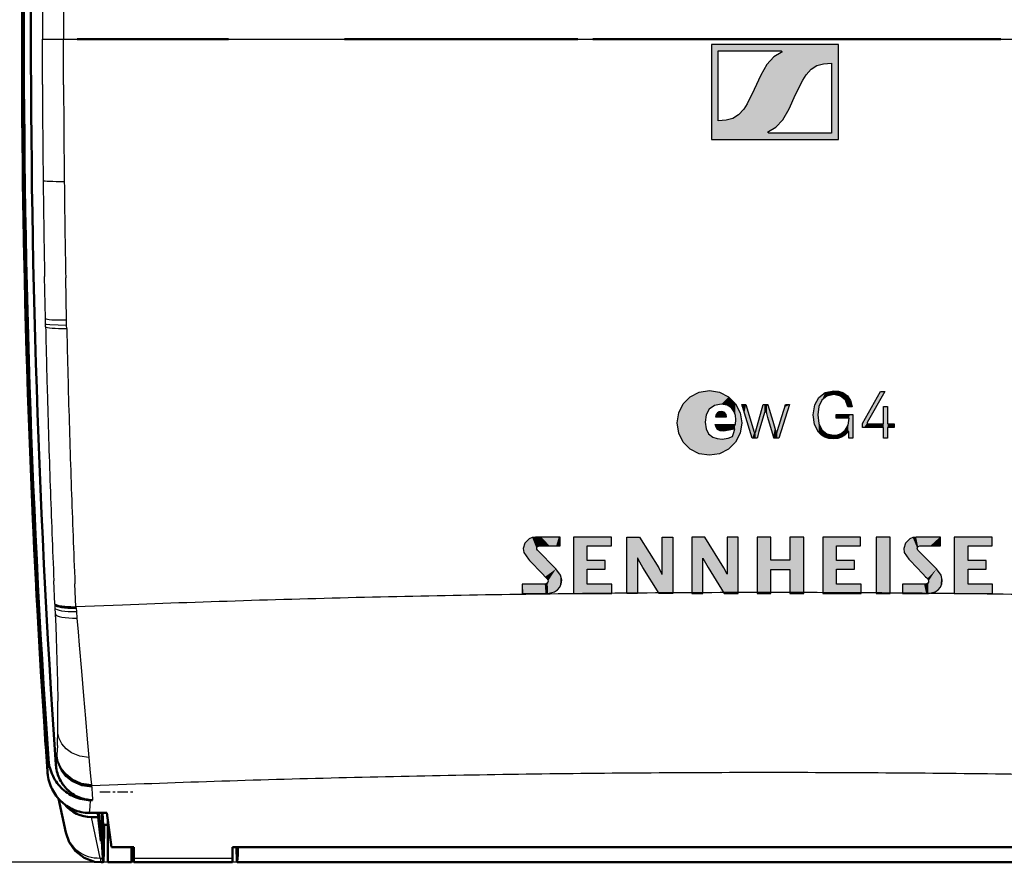
# Model space of a CAD drawing. Extents: x 0 to 420, y 0 to 297.
# Drawn here: x 47 to 89, y 113 to 149 of the extents above; entities that cross this region are included whole.
import ezdxf

# ---------------------------------------------------------------- set-up
doc = ezdxf.new("R2010")
doc.units = 0
doc.linetypes.add('DASHDOT', pattern=[18.5, 12, -3, 0.5, -3])

msp = doc.modelspace()

# ---------------------------------------------------------------- linework, layer by layer
at = {"color": 7, "lineweight": 25}
for p, q in [((48.145294, 148.010864), (48.145287, 147.938934)), ((48.145302, 147.809036), (48.145287, 147.938934)), ((48.145287, 147.938934), (49.043961, 147.938934)), ((48.145309, 148.069321), (48.145294, 148.01001)), ((49.043976, 148.069031), (49.043961, 147.938934)), ((49.043961, 147.938934), (79.031654, 147.938934)), ((49.043976, 147.80835), (49.043961, 147.938934)), ((49.043983, 148.088272), (49.043976, 148.069031)), ((79.031654, 147.938934), (109.019348, 147.938934)), ((48.148735, 146.004395), (48.145302, 147.809036)), ((49.047409, 145.994202), (49.043976, 147.80835)), ((78.693985, 146.399017), (78.423721, 145.798019)), ((79.907005, 144.978775), (80.177788, 145.57959)), ((81.712578, 143.944214), (79.041939, 143.944214)), ((48.275261, 136.059357), (48.239113, 137.845947)), ((49.174011, 135.996765), (49.13784, 137.79277)), ((48.280304, 135.830795), (48.275261, 136.059357)), ((48.283203, 135.701324), (48.280304, 135.830795)), ((49.17907, 135.766998), (49.174011, 135.996765)), ((49.181969, 135.636841), (49.17907, 135.766998)), ((83.018494, 131.594437), (83.787445, 132.951111)), ((83.97348, 132.951111), (83.227272, 131.630951)), ((78.069962, 132.399216), (78.419296, 131.225815)), ((78.470284, 131.225815), (78.796875, 132.399216)), ((79.926178, 132.399216), (79.461433, 130.975357)), ((81.901596, 131.819748), (81.901596, 131.97995)), ((83.919731, 131.58342), (83.919731, 132.317566)), ((84.088547, 132.317566), (84.088547, 131.58342)), ((77.62072, 131.55896), (77.634842, 131.758423)), ((84.376556, 131.58342), (84.376556, 131.425629)), ((83.919731, 130.975357), (83.919731, 131.425629)), ((84.088547, 131.425629), (84.088547, 130.975357)), ((70.161026, 126.392487), (70.161026, 126.762833)), ((72.998749, 124.365387), (72.998749, 126.762146)), ((73.543427, 126.762146), (74.357155, 125.456451)), ((74.50116, 125.18808), (74.50116, 126.762146)), ((74.964523, 126.762146), (74.964523, 124.365387)), ((75.769989, 126.762146), (75.770332, 124.3647)), ((77.128387, 125.456451), (76.315002, 126.762146)), ((77.272049, 126.762146), (77.272049, 125.18808)), ((77.735764, 124.3647), (77.735764, 126.762146)), ((86.346085, 126.392487), (86.346085, 126.762833)), ((69.986015, 125.409599), (69.196396, 126.216438)), ((86.171417, 125.409599), (85.380768, 126.216782)), ((73.462112, 125.862976), (73.462112, 124.365387)), ((76.233353, 124.3647), (76.233353, 125.862976)), ((76.240585, 125.86573), (76.458313, 125.467819)), ((74.374374, 124.365387), (73.687424, 125.467819)), ((76.458313, 125.467819), (77.145958, 124.3647)), ((77.26757, 125.185318), (77.128387, 125.456451)), ((48.676613, 123.908607), (48.633553, 124.904068)), ((74.496338, 125.185318), (74.50116, 125.18808)), ((49.575035, 123.795555), (49.532539, 124.782722)), ((69.510941, 124.765022), (68.544937, 124.765022)), ((68.544937, 124.765022), (68.544937, 124.3647)), ((84.729645, 124.765022), (84.729645, 124.365387)), ((48.68586, 123.893478), (48.676613, 123.908607)), ((48.676613, 123.908607), (48.677895, 123.877762)), ((48.677895, 123.877762), (48.683136, 123.750778)), ((48.683136, 123.750778), (48.693359, 123.498199)), ((48.702774, 123.878952), (48.68586, 123.893478)), ((49.381325, 123.782539), (49.360329, 123.782715)), ((49.391869, 123.782486), (49.381325, 123.782539)), ((49.402451, 123.782463), (49.391869, 123.782486)), ((49.413086, 123.782463), (49.402451, 123.782463)), ((49.423759, 123.782494), (49.413086, 123.782463)), ((49.445198, 123.782646), (49.423759, 123.782494)), ((49.466736, 123.782936), (49.445198, 123.782646)), ((49.477539, 123.783134), (49.466736, 123.782936)), ((49.48835, 123.783379), (49.477539, 123.783134)), ((49.49926, 123.783676), (49.48835, 123.783379)), ((49.510201, 123.784042), (49.49926, 123.783676)), ((49.521141, 123.784492), (49.510201, 123.784042)), ((49.532059, 123.785065), (49.521141, 123.784492)), ((49.543182, 123.785828), (49.532059, 123.785065)), ((49.554214, 123.786942), (49.543182, 123.785828)), ((49.565071, 123.788826), (49.554588, 123.787025)), ((49.570496, 123.790825), (49.565636, 123.789055)), ((49.574265, 123.795105), (49.570877, 123.791077)), ((49.574562, 123.795479), (49.575729, 123.781708)), ((51.556519, 123.875282), (49.575035, 123.795555)), ((49.575729, 123.781708), (49.57872, 123.746178)), ((49.57872, 123.746178), (49.59079, 123.60424)), ((49.59079, 123.60424), (49.615158, 123.321304)), ((48.693359, 123.498199), (48.713287, 122.984138)), ((49.615158, 123.321304), (49.664597, 122.742554)), ((48.713287, 122.984138), (48.73156, 122.481277)), ((49.664597, 122.742554), (49.712921, 122.173096)), ((48.73156, 122.481277), (48.762787, 121.514267)), ((49.712921, 122.173096), (49.806442, 121.066559)), ((48.762787, 121.514267), (48.786156, 120.611969)), ((49.806442, 121.066559), (49.894737, 120.019196)), ((48.786156, 120.611969), (48.800827, 119.788208)), ((49.894737, 120.019196), (49.977051, 119.047852)), ((49.977051, 119.047852), (50.053093, 118.167519)), ((50.053093, 118.167519), (50.121819, 117.394989)), ((48.774155, 117.697342), (48.759781, 117.516708)), ((48.785843, 117.909851), (48.774155, 117.697342)), ((48.40168, 117.344368), (48.365761, 116.865852)), ((48.74469, 117.362732), (48.72963, 117.208832)), ((48.752228, 117.439728), (48.74469, 117.362732)), ((48.755997, 117.478302), (48.752228, 117.439728)), ((48.756439, 117.482788), (48.756035, 117.478653)), ((48.756912, 117.487564), (48.7565, 117.483482)), ((48.757896, 117.497391), (48.756943, 117.487892)), ((48.759781, 117.516708), (48.757896, 117.497391)), ((50.121819, 117.394989), (50.182617, 116.744331)), ((48.365761, 116.865852), (48.36058, 116.796249)), ((48.72963, 117.208832), (48.71907, 117.100586)), ((50.182617, 116.744331), (50.210075, 116.468369)), ((50.210075, 116.468369), (50.235527, 116.227882)), ((50.235527, 116.227882), (50.238411, 116.201698)), ((50.238411, 116.201698), (50.239899, 116.188797)), ((50.239922, 116.188545), (50.240257, 116.185493)), ((52.472351, 116.270096), (50.24028, 116.185242)), ((50.24028, 116.185242), (50.240715, 116.177361)), ((50.240715, 116.177361), (50.243126, 116.133713)), ((50.243126, 116.133713), (50.24794, 116.046402)), ((50.24794, 116.046402), (50.257568, 115.871773)), ((50.180641, 115.585365), (50.159004, 115.298531)), ((50.257568, 115.871773), (50.273369, 115.585365)), ((50.159004, 115.298531), (50.13961, 115.039413)), ((50.608505, 113.119858), (50.231117, 114.85743)), ((50.608505, 113.119858), (50.715202, 113.119858)), ((52.031654, 113.119858), (56.231651, 113.119858)), ((56.429909, 112.938934), (32.626968, 112.938934))]:
    msp.add_line(p, q, dxfattribs=at)
at = {"color": 7, "lineweight": 50}
for p, q in [((49.620766, 147.938934), (56.067551, 147.938934)), ((61.000706, 147.938934), (70.913422, 147.938934)), ((71.550034, 147.938934), (79.031654, 147.938934)), ((79.031654, 147.938934), (88.913879, 147.938934)), ((48.727234, 123.865089), (48.702774, 123.878952)), ((48.759056, 123.851997), (48.727234, 123.865089)), ((48.797989, 123.839775), (48.759056, 123.851997)), ((48.843727, 123.828529), (48.797989, 123.839775)), ((48.89592, 123.818344), (48.843727, 123.828529)), ((48.954155, 123.809296), (48.89592, 123.818344)), ((49.017982, 123.80146), (48.954155, 123.809296)), ((49.086914, 123.794891), (49.017982, 123.80146)), ((49.160408, 123.789658), (49.086914, 123.794891)), ((49.237885, 123.785797), (49.160408, 123.789658)), ((49.318802, 123.783371), (49.237885, 123.785797)), ((49.360329, 123.782715), (49.318802, 123.783371)), ((48.420586, 117.17382), (48.435501, 117.08905)), ((48.435501, 117.08905), (48.454041, 117.004936)), ((48.454041, 117.004936), (48.476181, 116.921715)), ((48.476181, 116.921715), (48.501862, 116.83963)), ((48.749008, 116.879333), (48.735771, 116.952759)), ((48.76548, 116.806519), (48.749008, 116.879333)), ((48.379684, 116.625732), (48.394714, 116.540894)), ((48.394714, 116.540894), (48.413399, 116.45665)), ((48.413399, 116.45665), (48.435707, 116.373253)), ((48.563606, 116.679695), (48.599731, 116.601791)), ((48.599731, 116.601791), (48.639389, 116.525337)), ((48.639389, 116.525337), (48.682518, 116.450592)), ((48.682518, 116.450592), (48.729019, 116.377808)), ((48.785141, 116.734528), (48.76548, 116.806519)), ((48.807938, 116.663574), (48.785141, 116.734528)), ((48.833786, 116.593864), (48.807938, 116.663574)), ((48.862679, 116.525436), (48.833786, 116.593864)), ((48.894699, 116.458115), (48.862679, 116.525436)), ((48.92981, 116.39212), (48.894699, 116.458115)), ((48.435707, 116.373253), (48.461601, 116.290947)), ((48.461601, 116.290947), (48.491005, 116.209961)), ((48.491005, 116.209961), (48.523849, 116.130524)), ((48.523849, 116.130524), (48.560043, 116.052856)), ((48.560043, 116.052856), (48.599602, 115.976913)), ((48.729019, 116.377808), (48.778786, 116.307236)), ((48.778786, 116.307236), (48.831665, 116.23912)), ((48.831665, 116.23912), (48.887512, 116.173676)), ((48.887512, 116.173676), (48.946167, 116.111099)), ((48.967926, 116.327682), (48.92981, 116.39212)), ((48.946167, 116.111099), (49.007645, 116.051384)), ((49.008949, 116.265015), (48.967926, 116.327682)), ((49.007645, 116.051384), (49.072113, 115.994431)), ((49.052773, 116.204323), (49.008949, 116.265015)), ((49.099258, 116.145805), (49.052773, 116.204323)), ((49.072113, 115.994431), (49.13942, 115.940491)), ((49.253548, 115.984695), (49.199654, 116.03598)), ((48.599602, 115.976913), (48.642662, 115.902527)), ((48.642662, 115.902527), (48.689156, 115.829979)), ((48.689156, 115.829979), (48.738983, 115.759514)), ((48.738983, 115.759514), (48.792007, 115.691391)), ((48.792007, 115.691391), (48.848083, 115.625862)), ((49.143288, 114.208244), (48.830589, 115.645645)), ((48.848083, 115.625862), (48.907059, 115.563133)), ((49.13942, 115.940491), (49.209358, 115.889793)), ((49.209358, 115.889793), (49.281685, 115.842575)), ((49.30999, 115.935837), (49.253548, 115.984695)), ((49.281685, 115.842575), (49.356163, 115.799011)), ((49.368813, 115.889603), (49.30999, 115.935837)), ((49.356163, 115.799011), (49.432518, 115.759277)), ((49.42984, 115.846176), (49.368813, 115.889603)), ((49.492874, 115.805748), (49.42984, 115.846176)), ((49.432518, 115.759277), (49.510498, 115.723495)), ((49.557701, 115.768471), (49.492874, 115.805748)), ((49.510498, 115.723495), (49.590065, 115.691681)), ((49.6241, 115.734467), (49.557701, 115.768471)), ((49.590065, 115.691681), (49.67144, 115.663773)), ((49.691849, 115.70385), (49.6241, 115.734467)), ((49.67144, 115.663773), (49.754349, 115.639954)), ((49.761009, 115.676582), (49.691849, 115.70385)), ((49.754349, 115.639954), (49.838478, 115.620331)), ((49.831696, 115.652664), (49.761009, 115.676582)), ((49.903671, 115.632233), (49.831696, 115.652664)), ((49.838478, 115.620331), (49.923508, 115.605026)), ((49.976669, 115.615402), (49.903671, 115.632233)), ((49.923508, 115.605026), (50.009102, 115.594086)), ((50.050423, 115.602264), (49.976669, 115.615402)), ((50.009102, 115.594086), (50.094917, 115.58754)), ((50.124641, 115.592865), (50.050423, 115.602264)), ((50.094917, 115.58754), (50.180641, 115.585365)), ((50.199043, 115.587234), (50.124641, 115.592865)), ((50.273369, 115.585365), (50.180641, 115.585365)), ((50.273369, 115.585365), (50.199043, 115.587234)), ((49.032974, 115.446854), (49.099991, 115.393288)), ((49.099991, 115.393288), (49.169739, 115.34285)), ((49.169739, 115.34285), (49.24202, 115.295761)), ((49.24202, 115.295761), (49.316582, 115.252251)), ((49.316582, 115.252251), (49.393166, 115.212502)), ((49.393166, 115.212502), (49.471489, 115.176674)), ((49.632278, 115.117233), (49.714691, 115.093636)), ((49.714691, 115.093636), (49.798386, 115.074188)), ((49.798386, 115.074188), (49.883057, 115.058983)), ((49.883057, 115.058983), (49.968376, 115.048103)), ((49.968376, 115.048103), (50.054001, 115.04158)), ((50.054001, 115.04158), (50.13961, 115.039413)), ((50.13961, 115.039413), (50.881653, 115.039413)), ((50.231117, 114.85743), (50.513229, 114.85743)), ((50.513229, 114.85743), (50.499794, 115.039413)), ((50.513229, 114.85743), (50.638878, 113.83831)), ((50.638878, 113.83831), (50.548798, 115.039413)), ((50.677963, 115.039185), (50.679665, 113.83831)), ((50.881653, 115.039413), (51.091286, 113.583534)), ((50.723488, 114.538933), (50.931656, 114.538933)), ((50.931656, 112.938934), (50.931656, 114.692169)), ((50.638878, 113.83831), (50.679665, 113.83831)), ((50.679665, 113.83831), (50.715202, 113.119858)), ((51.091286, 113.583534), (52.031654, 113.583534)), ((51.931656, 112.938934), (51.931656, 113.583572)), ((52.031654, 113.583534), (52.031654, 113.119858)), ((56.231651, 113.119858), (56.231651, 113.583534)), ((101.83165, 113.583534), (56.231651, 113.583534)), ((52.031654, 112.938934), (52.031654, 113.119858)), ((56.231651, 112.938934), (56.231651, 113.119858)), ((50.642235, 112.938934), (50.733398, 112.938934)), ((50.931656, 112.938934), (51.931656, 112.938934)), ((52.031654, 112.938934), (56.231651, 112.938934)), ((56.429909, 112.938934), (101.633392, 112.938934))]:
    msp.add_line(p, q, dxfattribs=at)
at = {"color": 7, "linetype": 'DASHDOT', "lineweight": 25, "ltscale": 0.036645}
msp.add_line((50.587997, 115.938934), (52.053802, 115.938934), dxfattribs=at)
at = {"color": 7, "lineweight": 25}
for points in [[(76.600922, 147.713837), (76.600922, 143.664124), (82.000931, 143.664124), (82.000931, 147.713837)], [(71.320992, 125.407875), (72.086151, 125.407875), (72.086151, 125.768578), (71.320992, 125.768578), (71.320992, 126.392487), (72.344879, 126.392487), (72.344879, 126.762146), (70.731186, 126.762146), (70.731186, 124.365387), (72.362793, 124.365387), (72.362793, 124.765022), (71.320992, 124.765022)], [(79.936142, 125.779945), (79.129303, 125.779945), (79.129303, 126.762833), (78.541222, 126.762833), (78.541222, 124.365387), (79.129303, 124.365387), (79.129303, 125.387894), (79.936142, 125.387894), (79.936142, 124.365387), (80.527321, 124.365387), (80.527321, 126.762833), (79.936142, 126.762833)], [(81.922928, 125.407875), (82.687744, 125.407875), (82.687744, 125.768578), (81.922928, 125.768578), (81.922928, 126.392487), (82.946121, 126.392487), (82.946121, 126.762146), (81.332779, 126.762146), (81.332779, 124.365387), (82.964035, 124.365387), (82.964035, 124.765022), (81.922928, 124.765022)], [(83.606201, 124.3647), (84.19635, 124.3647), (84.19635, 126.762833), (83.606201, 126.762833)], [(87.513283, 125.407875), (88.278091, 125.407875), (88.278091, 125.768578), (87.513283, 125.768578), (87.513283, 126.392487), (88.53717, 126.392487), (88.53717, 126.762146), (86.923141, 126.762146), (86.923141, 124.365387), (88.555084, 124.365387), (88.555084, 124.765022), (87.513283, 124.765022)]]:
    msp.add_lwpolyline(points, close=True, dxfattribs=at)
for points in [[(76.889099, 144.464081), (76.889099, 144.486069), (76.889099, 145.746933), (76.889099, 146.780701), (76.889099, 147.174683), (76.889099, 147.348724), (76.889099, 147.40213), (76.889099, 147.433578)], [(76.889099, 147.433578), (76.917389, 147.433578), (78.405792, 147.433578), (79.13446, 147.433578), (79.393974, 147.433578), (79.505753, 147.433578), (79.559395, 147.433578)], [(79.559395, 147.433578), (79.576324, 147.428879), (79.589661, 147.415741), (79.595428, 147.397415), (79.590111, 147.37793), (79.572144, 147.364151)], [(79.572144, 147.364151), (79.257195, 147.180466), (78.961044, 146.864517), (78.693985, 146.399017)], [(80.177788, 145.57959), (80.48616, 146.19075), (80.630127, 146.413452), (80.847618, 146.656799), (81.085884, 146.809967), (81.368805, 146.890747), (81.712578, 146.913712)], [(81.712578, 146.913712), (81.712578, 146.891708), (81.712578, 145.630844), (81.712578, 144.597076), (81.712578, 144.20311), (81.712578, 144.029053), (81.712578, 143.975662), (81.712578, 143.944214)], [(78.423721, 145.798019), (78.11525, 145.187012), (77.971191, 144.964355), (77.75351, 144.720963), (77.515106, 144.567764), (77.232384, 144.48703), (76.889099, 144.464081)], [(79.029022, 144.014145), (79.344193, 144.197327), (79.640297, 144.513092), (79.907005, 144.978775)], [(79.041939, 143.944214), (79.025703, 143.94809), (79.013046, 143.958862), (79.00634, 143.973831), (79.007339, 143.990204), (79.01535, 144.004745), (79.029022, 144.014145)], [(49.17907, 135.766998), (48.456573, 135.788864), (48.328094, 135.809097), (48.292938, 135.821014), (48.283051, 135.82753), (48.280304, 135.830795)], [(75.138893, 131.617294), (75.209007, 132.051895), (75.404266, 132.429398), (75.701965, 132.727127), (76.079384, 132.922379), (76.513809, 132.992462)], [(76.513809, 132.992462), (76.948509, 132.922379), (77.325951, 132.727127), (77.623543, 132.429398), (77.81868, 132.051895), (77.888771, 131.617294)], [(80.932838, 131.963058), (80.992401, 132.385208), (81.164429, 132.707291), (81.438911, 132.91272), (81.805824, 132.984879)], [(81.808578, 132.821243), (81.513031, 132.760361), (81.296806, 132.587143), (81.164047, 132.31575), (81.118874, 131.960312)], [(81.805824, 132.984879), (82.009827, 132.965912), (82.188866, 132.90918), (82.382744, 132.775177), (82.517807, 132.575027), (82.585793, 132.309296)], [(82.402512, 132.309296), (82.296455, 132.590851), (82.096077, 132.762924), (81.808578, 132.821243)], [(83.787445, 132.951111), (83.835747, 132.951111), (83.915764, 132.951111), (83.97348, 132.951111)], [(77.017143, 132.418503), (76.724709, 132.361237), (76.510628, 132.202454), (76.379097, 131.9617), (76.33432, 131.658524)], [(77.634842, 131.758423), (77.618896, 131.936264), (77.570091, 132.09462), (77.451378, 132.265503), (77.268211, 132.377991), (77.017143, 132.418503)], [(78.334892, 130.975357), (78.0075, 132.029999), (77.93277, 132.270721), (77.908066, 132.350311), (77.892883, 132.399216)], [(77.892883, 132.399216), (77.938866, 132.399216), (78.069962, 132.399216)], [(78.796875, 132.399216), (78.84938, 132.399216), (78.936371, 132.399216), (78.973488, 132.399216), (78.9991, 132.399216)], [(78.9991, 132.399216), (79.003075, 132.385574), (79.206131, 131.687683), (79.291641, 131.393784), (79.321579, 131.290894), (79.340515, 131.225815)], [(79.390808, 131.225815), (79.41082, 131.290894), (79.665512, 132.119446), (79.717209, 132.287628), (79.740227, 132.362503), (79.751511, 132.399216)], [(79.751511, 132.399216), (79.796867, 132.399216), (79.871986, 132.399216), (79.926178, 132.399216)], [(77.026443, 132.101563), (76.936081, 132.086578), (76.859055, 132.042694), (76.803535, 131.971481), (76.777702, 131.874527)], [(77.246582, 131.874527), (77.232193, 131.977585), (77.140625, 132.078293), (77.026443, 132.101563)], [(78.869911, 132.126358), (78.851799, 132.062515), (78.621185, 131.249771), (78.574379, 131.084824), (78.553535, 131.011368), (78.54332, 130.975357)], [(78.920555, 132.126358), (78.914101, 132.141693), (78.902916, 132.150635), (78.895409, 132.151855), (78.880836, 132.146469), (78.869911, 132.126358)], [(79.253006, 130.975357), (79.234566, 131.0392), (78.999817, 131.851929), (78.952171, 132.016891), (78.930954, 132.090347), (78.920555, 132.126358)], [(81.780327, 130.941589), (81.588623, 130.960678), (81.419724, 131.016129), (81.274483, 131.105286), (81.153755, 131.225464), (80.989197, 131.548248), (80.932838, 131.963058)], [(81.118874, 131.960312), (81.164688, 131.598328), (81.297325, 131.328644), (81.509544, 131.160263), (81.794113, 131.102127)], [(81.901596, 131.97995), (81.95446, 131.97995), (82.25782, 131.97995), (82.479576, 131.97995), (82.561172, 131.97995), (82.614044, 131.97995)], [(82.585793, 132.309296), (82.5382, 132.309296), (82.459373, 132.309296), (82.402512, 132.309296)], [(82.614044, 131.97995), (82.614044, 131.23587), (82.614044, 131.06604), (82.614044, 131.009888), (82.614044, 130.975357)], [(83.919731, 132.317566), (83.96357, 132.317566), (84.036163, 132.317566), (84.088547, 132.317566)], [(76.513931, 130.24263), (76.079361, 130.312698), (75.70192, 130.507843), (75.404259, 130.805405), (75.20903, 131.18277), (75.138893, 131.617294)], [(76.33432, 131.658524), (76.371872, 131.365128), (76.482414, 131.149811), (76.662804, 131.009415), (76.842033, 130.95134), (77.057449, 130.932297)], [(77.888771, 131.617294), (77.818703, 131.18277), (77.623535, 130.805405), (77.325912, 130.507843), (76.948494, 130.312698), (76.513931, 130.24263)], [(77.126007, 131.269913), (76.972755, 131.288483), (76.862968, 131.343506), (76.794533, 131.434006), (76.765305, 131.55896)], [(76.765305, 131.55896), (76.828758, 131.55896), (77.193008, 131.55896), (77.45929, 131.55896), (77.557266, 131.55896), (77.62072, 131.55896)], [(76.777702, 131.874527), (76.793861, 131.874527), (77.246582, 131.874527)], [(81.794113, 131.102127), (81.957733, 131.120117), (82.112511, 131.175644), (82.289452, 131.312088), (82.41304, 131.524948), (82.461769, 131.819748)], [(82.461769, 131.819748), (82.046898, 131.819748), (81.952209, 131.819748), (81.901596, 131.819748)], [(83.018494, 131.425629), (83.018494, 131.550598), (83.018494, 131.594437)], [(83.227272, 131.630951), (83.219101, 131.611267), (83.218315, 131.601837), (83.220306, 131.594635), (83.224983, 131.588303), (83.232704, 131.584137), (83.243805, 131.58342)], [(83.243805, 131.58342), (83.744415, 131.58342), (83.858681, 131.58342), (83.919731, 131.58342)], [(84.088547, 131.58342), (84.10997, 131.58342), (84.232552, 131.58342), (84.322144, 131.58342), (84.376556, 131.58342)], [(77.589027, 131.369812), (77.561203, 131.360092), (77.428185, 131.32251), (77.126007, 131.269913)], [(77.494629, 131.037704), (77.559837, 131.206451), (77.589027, 131.369812)], [(78.419296, 131.225815), (78.428932, 131.207077), (78.435242, 131.202408), (78.445534, 131.200317), (78.460312, 131.206802), (78.470284, 131.225815)], [(79.340515, 131.225815), (79.348808, 131.208237), (79.354912, 131.203171), (79.365204, 131.200317), (79.375526, 131.203171), (79.381752, 131.208237), (79.390808, 131.225815)], [(82.397003, 131.231323), (82.272156, 131.100601), (82.13311, 131.010498), (81.971832, 130.958374), (81.780327, 130.941589)], [(82.428123, 131.254059), (82.410652, 131.246613), (82.397003, 131.231323)], [(82.447296, 131.228912), (82.445518, 131.242783), (82.442795, 131.247696), (82.436607, 131.252457), (82.428123, 131.254059)], [(82.447296, 130.975357), (82.447296, 131.163101), (82.447296, 131.205948), (82.447296, 131.228912)], [(83.919731, 131.425629), (83.852882, 131.425629), (83.469116, 131.425629), (83.188568, 131.425629), (83.08535, 131.425629), (83.018494, 131.425629)], [(84.376556, 131.425629), (84.163284, 131.425629), (84.114609, 131.425629), (84.088547, 131.425629)], [(77.057449, 130.932297), (77.314148, 130.966141), (77.494629, 131.037704)], [(78.54332, 130.975357), (78.489204, 130.975357), (78.399544, 130.975357), (78.36129, 130.975357), (78.334892, 130.975357)], [(79.461433, 130.975357), (79.407326, 130.975357), (79.317665, 130.975357), (79.279404, 130.975357), (79.253006, 130.975357)], [(82.614044, 130.975357), (82.57074, 130.975357), (82.447296, 130.975357)], [(84.088547, 130.975357), (84.044701, 130.975357), (83.972107, 130.975357), (83.919731, 130.975357)], [(69.121986, 126.762833), (68.975693, 126.74366), (68.848167, 126.690857), (68.663376, 126.512695), (68.595581, 126.284996)], [(70.161026, 126.762833), (70.12532, 126.762833), (69.121986, 126.762833)], [(72.998749, 126.762146), (73.017509, 126.762146), (73.543427, 126.762146)], [(74.50116, 126.762146), (74.517128, 126.762146), (74.964523, 126.762146)], [(76.315002, 126.762146), (76.288437, 126.762146), (75.911362, 126.762146), (75.826767, 126.762146), (75.769989, 126.762146)], [(77.735764, 126.762146), (77.713142, 126.762146), (77.392349, 126.762146), (77.320374, 126.762146), (77.272049, 126.762146)], [(85.307045, 126.762833), (85.160706, 126.743706), (85.033051, 126.691048), (84.847931, 126.513306), (84.779945, 126.286026)], [(86.346085, 126.762833), (86.288437, 126.762833), (85.554787, 126.762833), (85.405869, 126.762833), (85.339561, 126.762833), (85.307045, 126.762833)], [(68.595581, 126.284996), (68.618713, 126.107056), (68.81778, 125.821632)], [(69.196396, 126.216438), (69.174728, 126.249931), (69.168716, 126.286308), (69.178711, 126.326897), (69.204132, 126.361542), (69.284256, 126.392487)], [(69.284256, 126.392487), (69.314392, 126.392487), (70.161026, 126.392487)], [(84.779945, 126.286026), (84.80294, 126.107231), (85.001808, 125.821632)], [(85.380768, 126.216782), (85.359207, 126.25016), (85.353241, 126.286461), (85.36322, 126.326965), (85.38858, 126.361557), (85.46862, 126.392487)], [(85.46862, 126.392487), (85.533707, 126.392487), (85.907349, 126.392487), (86.180496, 126.392487), (86.280991, 126.392487), (86.346085, 126.392487)], [(68.81778, 125.821632), (68.861107, 125.776222), (69.412582, 125.198242), (69.524506, 125.080925), (69.574356, 125.028687), (69.598785, 125.003075)], [(73.469009, 125.86573), (73.463974, 125.863716), (73.462112, 125.862976)], [(73.687424, 125.467819), (73.499512, 125.804619), (73.469009, 125.86573)], [(76.233353, 125.862976), (76.238647, 125.86499), (76.240585, 125.86573)], [(85.001808, 125.821632), (85.045166, 125.776222), (85.597122, 125.198242), (85.70916, 125.080925), (85.759048, 125.028687), (85.783501, 125.003075)], [(70.232681, 124.928665), (70.187897, 125.147423), (69.986015, 125.409599)], [(74.357155, 125.456451), (74.481178, 125.222069), (74.496338, 125.185318)], [(86.418091, 124.928665), (86.373047, 125.147423), (86.171417, 125.409599)], [(69.598785, 125.003075), (69.638123, 124.946091), (69.650116, 124.890984), (69.640442, 124.844536), (69.614166, 124.806122), (69.568451, 124.776062), (69.510941, 124.765022)], [(69.646675, 124.3647), (69.92952, 124.432823), (70.056961, 124.521042), (70.156113, 124.642181), (70.212448, 124.774414), (70.232681, 124.928665)], [(77.272049, 125.18808), (77.268799, 125.186073), (77.26757, 125.185318)], [(85.783501, 125.003075), (85.822685, 124.946091), (85.834579, 124.890984), (85.824875, 124.844681), (85.798691, 124.806351), (85.752792, 124.776123), (85.694962, 124.765022)], [(85.831039, 124.365387), (86.113846, 124.433334), (86.241791, 124.521545), (86.3414, 124.642776), (86.397812, 124.774719), (86.418091, 124.928665)], [(85.694962, 124.765022), (85.641403, 124.765022), (84.959816, 124.765022), (84.821472, 124.765022), (84.754318, 124.765022), (84.729645, 124.765022)], [(68.544937, 124.3647), (68.606049, 124.3647), (69.383987, 124.3647), (69.541885, 124.3647), (69.612198, 124.3647), (69.646675, 124.3647)], [(73.462112, 124.365387), (73.439514, 124.365387), (73.118958, 124.365387), (73.047043, 124.365387), (72.998749, 124.365387)], [(74.964523, 124.365387), (74.93576, 124.365387), (74.527451, 124.365387), (74.435852, 124.365387), (74.374374, 124.365387)], [(75.770332, 124.3647), (75.792915, 124.3647), (76.113235, 124.3647), (76.185104, 124.3647), (76.233353, 124.3647)], [(77.145958, 124.3647), (77.174698, 124.3647), (77.582779, 124.3647), (77.674324, 124.3647), (77.735764, 124.3647)], [(84.729645, 124.365387), (84.790741, 124.365387), (85.568443, 124.365387), (85.726288, 124.365387), (85.796585, 124.365387), (85.831039, 124.365387)], [(50.121819, 117.394989), (49.745018, 117.449356), (49.385849, 117.595673), (49.151611, 117.764603), (48.96727, 117.976303), (48.85437, 118.19635), (48.801186, 118.425629)], [(50.244034, 116.133705), (49.81916, 116.195396), (49.416763, 116.37561), (49.14949, 116.590942), (48.941422, 116.859573), (48.812279, 117.143639), (48.752228, 117.439728)], [(50.240929, 116.177361), (49.817924, 116.238831), (49.41732, 116.418419), (49.151299, 116.632957), (48.944252, 116.900513), (48.815735, 117.183472), (48.755997, 117.478302)], [(50.240501, 116.182816), (49.817741, 116.244263), (49.417366, 116.423775), (49.151512, 116.638214), (48.944595, 116.90564), (48.81617, 117.188454), (48.75647, 117.483131)], [(50.239899, 116.188797), (49.817436, 116.250229), (49.417343, 116.429604), (49.151688, 116.643837), (48.944931, 116.911011), (48.816605, 117.193527), (48.756943, 117.487892)], [(50.238411, 116.201698), (49.816643, 116.2631), (49.417168, 116.442093), (49.152, 116.655746), (48.94558, 116.922195), (48.817474, 117.203888), (48.757896, 117.497391)], [(50.235527, 116.227882), (49.815102, 116.289215), (49.416855, 116.467422), (49.152618, 116.679909), (48.946861, 116.944908), (48.819191, 117.224945), (48.759781, 117.516708)], [(50.608505, 113.119858), (50.632217, 112.959656), (50.636848, 112.945351), (50.639061, 112.941246), (50.640495, 112.939651), (50.642235, 112.938934)]]:
    msp.add_lwpolyline(points, dxfattribs=at)
at = {"color": 7, "lineweight": 50}
for points in [[(50.731117, 114.473938), (50.73027, 114.474739), (50.729591, 114.476532), (50.726555, 114.497047), (50.710144, 115.039413)], [(50.733398, 112.938934), (50.734444, 112.939529), (50.735138, 112.940598), (50.736526, 112.944321), (50.742683, 112.987259), (50.759323, 113.353775), (50.777336, 114.538933)], [(49.143288, 114.208244), (49.281898, 113.796051), (49.5392, 113.4198), (49.922813, 113.122078), (50.361839, 112.965302), (50.642235, 112.938934)], [(56.398468, 113.583549), (56.42321, 112.963882), (56.427666, 112.941704), (56.428665, 112.939789), (56.429909, 112.938934)], [(50.715202, 113.119858), (50.727203, 112.95977), (50.731331, 112.941261), (50.732246, 112.939651), (50.733398, 112.938934)], [(56.429909, 112.938934), (56.431061, 112.939651), (56.431976, 112.941261), (56.436104, 112.959763), (56.448105, 113.119858)]]:
    msp.add_lwpolyline(points, dxfattribs=at)
for centre, radius, start, end in [((497.281677, 147.938934), 450, 179.559308, 183.826472), ((497.281677, 147.938934), 449.921388, 179.582271, 183.899104), ((497.281677, 147.938934), 449.621388, 179.581997, 183.932859), ((497.281677, 147.938934), 450, 179.592352, 183.968376), ((50.422737, 117.48204), 2.025735, 183.896946, 188.751639), ((50.365639, 117.467255), 1.966612, 198.610894, 203.60715), ((50.411545, 117.216934), 1.696463, 183.932627, 188.958362), ((50.381416, 116.936356), 2.025687, 183.966054, 188.820433), ((50.335098, 117.174667), 1.608057, 219.778361, 225.08188), ((50.198746, 116.835487), 1.813103, 224.568045, 229.986256), ((50.14547, 116.752594), 1.713993, 246.84496, 252.577776), ((50.488808, 114.531013), 0.249376, 346.745022, 1.827251), ((36.968292, 113.984215), 19.499064, 357.459331, 358.822698)]:
    msp.add_arc(centre, radius, start, end, dxfattribs=at)
at = {"color": 7, "lineweight": 25}
for centre, radius, start, end in [((494.922546, 147.938934), 446.777253, 179.711744, 179.983285), ((493.336731, 147.938934), 444.29277, 179.710774, 179.980744), ((591.103271, 147.93988), 542.957961, 180.204245, 180.63508), ((597.382568, 147.93988), 548.3386, 180.203302, 180.632156), ((591.560547, 147.945389), 543.415299, 180.635121, 181.064917), ((597.843567, 147.945419), 548.79964, 180.632211, 181.060013), ((592.687988, 147.968765), 544.542972, 181.29086, 181.576717), ((598.980225, 147.968857), 549.936551, 181.284931, 181.569477), ((593.692261, 147.997238), 545.547652, 181.576799, 182.002333), ((599.992798, 147.997437), 550.949527, 181.569559, 181.993126), ((595.206848, 148.050629), 547.063157, 182.002374, 182.424944), ((601.520081, 148.051025), 552.477759, 181.993181, 182.413798), ((79.020035, -588.091736), 712.497819, 90.441752, 90.884266), ((79.020035, -588.091736), 712.497819, 90.441752, 90.884266), ((79.032074, -589.434692), 713.840822, 89.558178, 90.441888), ((79.032074, -589.434692), 713.840822, 89.558178, 90.441888), ((79.043274, -588.091736), 712.497819, 89.115732, 89.558246), ((79.043274, -588.091736), 712.497819, 89.115732, 89.558246), ((78.716911, -576.030701), 700.432744, 91.773741, 92.222293), ((78.883636, -581.385437), 705.790091, 91.327969, 91.773816), ((78.977745, -585.407532), 709.813268, 90.884198, 91.328037), ((49.442459, 128.528259), 4.74833, 266.595469, 271.608241), ((-10.023865, 118.999786), 58.829952, 0.053903, 0.767886), ((13.304527, 119.010658), 35.501508, 359.055777, 0.071771), ((29.995483, 118.723007), 18.807996, 357.522081, 359.094054), ((78.766777, -605.078796), 721.827944, 91.66689, 92.087609), ((78.907181, -609.878784), 726.629987, 91.248343, 91.666951), ((78.986374, -613.480408), 730.232491, 90.831359, 91.248397), ((79.021919, -615.882263), 732.634625, 90.415408, 90.831414), ((79.031998, -617.083435), 733.835833, 89.584536, 90.415517), ((79.041389, -615.882263), 732.634625, 89.168591, 89.58459)]:
    msp.add_arc(centre, radius, start, end, dxfattribs=at)
for centre, major_axis, ratio, start_param, end_param in [((49.177567, 141.935287), (1.00032, 0.011246), 0.044335, 3.193994011, 4.611522699), ((49.271523, 136.085861), (0.997749, 0.021942), 0.087541, 3.194152003, 4.612573453), ((49.27903, 135.728577), (0.997307, 0.022552), 0.090177, 3.194178254, 4.612872434), ((49.676788, 123.931335), (1.000732, 0.043976), 0.181386, 3.194834291, 4.606269438), ((49.688622, 123.805), (1.007378, 0.043747), 0.195798, 3.195007162, 4.606621802), ((49.712532, 123.553719), (1.021172, 0.043274), 0.224393, 3.195339274, 4.607388645), ((50.608505, 114.529396), (1.465218, 0.321152), 0.937063, 3.141590133, 4.509813449)]:
    msp.add_ellipse(centre, major_axis=major_axis, ratio=ratio, start_param=start_param, end_param=end_param, dxfattribs=at)
at = {"color": 7, "lineweight": 50}
msp.add_ellipse((50.190643, 116.452827), major_axis=(0.339798, -1.563293), ratio=0.937271, start_param=5.225384186, end_param=6.082216142, dxfattribs=at)
at = {"color": 250, "lineweight": 5}
for points in [[(82.000931, 147.713837), (76.600922, 147.713837), (79.559395, 147.433578), (76.889099, 147.433578)], [(76.889099, 144.464081), (76.889099, 147.433578), (76.600922, 143.664124), (76.600922, 147.713837)], [(82.000931, 147.713837), (79.559395, 147.433578), (79.589661, 147.415741), (79.576324, 147.428879)], [(79.640297, 144.513092), (79.595428, 147.397415), (79.572144, 147.364151), (79.590111, 147.37793)], [(82.000931, 147.713837), (79.589661, 147.415741), (80.847618, 146.656799), (79.595428, 147.397415)], [(79.640297, 144.513092), (79.907005, 144.978775), (79.595428, 147.397415), (80.177788, 145.57959)], [(79.595428, 147.397415), (80.177788, 145.57959), (80.630127, 146.413452), (80.48616, 146.19075)], [(79.595428, 147.397415), (80.630127, 146.413452), (80.847618, 146.656799)], [(82.000931, 147.713837), (80.847618, 146.656799), (81.368805, 146.890747), (81.085884, 146.809967)], [(82.000931, 147.713837), (81.368805, 146.890747), (82.000931, 143.664124), (81.712578, 146.913712)], [(79.257195, 147.180466), (78.961044, 146.864517), (79.01535, 144.004745), (79.007339, 143.990204)], [(79.257195, 147.180466), (79.01535, 144.004745), (79.344193, 144.197327), (79.029022, 144.014145)], [(79.257195, 147.180466), (79.344193, 144.197327), (79.572144, 147.364151)], [(79.640297, 144.513092), (79.572144, 147.364151), (79.344193, 144.197327)], [(79.00634, 143.973831), (79.007339, 143.990204), (78.693985, 146.399017), (78.961044, 146.864517)], [(79.041939, 143.944214), (82.000931, 143.664124), (81.712578, 143.944214), (81.712578, 146.913712)], [(79.00634, 143.973831), (78.693985, 146.399017), (78.11525, 145.187012), (78.423721, 145.798019)], [(78.11525, 145.187012), (77.971191, 144.964355), (79.013046, 143.958862), (77.75351, 144.720963)], [(79.00634, 143.973831), (78.11525, 145.187012), (79.013046, 143.958862)], [(76.889099, 144.464081), (76.600922, 143.664124), (77.232384, 144.48703), (79.025703, 143.94809)], [(79.025703, 143.94809), (77.515106, 144.567764), (77.232384, 144.48703)], [(79.013046, 143.958862), (77.75351, 144.720963), (79.025703, 143.94809), (77.515106, 144.567764)], [(79.025703, 143.94809), (76.600922, 143.664124), (79.041939, 143.944214), (82.000931, 143.664124)], [(76.079384, 132.922379), (76.079361, 130.312698), (75.701965, 132.727127), (75.70192, 130.507843)], [(76.513931, 130.24263), (76.079361, 130.312698), (76.33432, 131.658524), (76.079384, 132.922379)], [(76.33432, 131.658524), (76.079384, 132.922379), (76.379097, 131.9617), (76.513809, 132.992462)], [(76.513809, 132.992462), (76.510628, 132.202454), (76.379097, 131.9617)], [(76.948509, 132.922379), (76.724709, 132.361237), (76.513809, 132.992462), (76.510628, 132.202454)], [(77.325951, 132.727127), (77.017143, 132.418503), (76.948509, 132.922379), (76.724709, 132.361237)], [(81.164047, 132.31575), (81.164429, 132.707291), (81.296806, 132.587143), (81.438911, 132.91272)], [(81.296806, 132.587143), (81.438911, 132.91272), (81.513031, 132.760361), (81.805824, 132.984879)], [(81.513031, 132.760361), (81.805824, 132.984879), (81.808578, 132.821243), (82.009827, 132.965912)], [(81.808578, 132.821243), (82.009827, 132.965912), (82.096077, 132.762924), (82.188866, 132.90918)], [(82.096077, 132.762924), (82.188866, 132.90918), (82.296455, 132.590851), (82.382744, 132.775177)], [(82.296455, 132.590851), (82.382744, 132.775177), (82.402512, 132.309296)], [(82.517807, 132.575027), (82.459373, 132.309296), (82.382744, 132.775177), (82.402512, 132.309296)], [(83.787445, 132.951111), (83.08535, 131.425629), (83.018494, 131.550598), (83.018494, 131.425629)], [(83.787445, 132.951111), (83.018494, 131.550598), (83.018494, 131.594437)], [(83.219101, 131.611267), (83.08535, 131.425629), (83.227272, 131.630951), (83.787445, 132.951111)], [(83.227272, 131.630951), (83.787445, 132.951111), (83.97348, 132.951111), (83.835747, 132.951111)], [(83.97348, 132.951111), (83.835747, 132.951111), (83.915764, 132.951111)], [(75.20903, 131.18277), (75.138893, 131.617294), (75.404266, 132.429398), (75.209007, 132.051895)], [(75.404266, 132.429398), (75.404259, 130.805405), (75.20903, 131.18277)], [(75.701965, 132.727127), (75.70192, 130.507843), (75.404266, 132.429398), (75.404259, 130.805405)], [(77.451378, 132.265503), (77.268211, 132.377991), (77.325951, 132.727127), (77.017143, 132.418503)], [(77.623543, 132.429398), (77.451378, 132.265503), (77.325951, 132.727127)], [(77.623543, 132.429398), (77.618896, 131.936264), (77.451378, 132.265503), (77.570091, 132.09462)], [(77.623543, 132.429398), (77.81868, 132.051895), (77.618896, 131.936264), (77.634842, 131.758423)], [(77.938866, 132.399216), (77.908066, 132.350311), (77.892883, 132.399216)], [(77.938866, 132.399216), (77.93277, 132.270721), (77.908066, 132.350311)], [(78.069962, 132.399216), (78.0075, 132.029999), (77.938866, 132.399216), (77.93277, 132.270721)], [(78.419296, 131.225815), (78.334892, 130.975357), (78.069962, 132.399216), (78.0075, 132.029999)], [(78.796875, 132.399216), (78.489204, 130.975357), (78.470284, 131.225815)], [(78.796875, 132.399216), (78.553535, 131.011368), (78.489204, 130.975357), (78.54332, 130.975357)], [(78.796875, 132.399216), (78.621185, 131.249771), (78.553535, 131.011368), (78.574379, 131.084824)], [(78.796875, 132.399216), (78.84938, 132.399216), (78.621185, 131.249771), (78.851799, 132.062515)], [(78.936371, 132.399216), (78.869911, 132.126358), (78.84938, 132.399216), (78.851799, 132.062515)], [(78.936371, 132.399216), (78.895409, 132.151855), (78.869911, 132.126358), (78.880836, 132.146469)], [(78.936371, 132.399216), (78.914101, 132.141693), (78.895409, 132.151855), (78.902916, 132.150635)], [(78.936371, 132.399216), (78.930954, 132.090347), (78.914101, 132.141693), (78.920555, 132.126358)], [(78.952171, 132.016891), (78.930954, 132.090347), (78.973488, 132.399216), (78.936371, 132.399216)], [(78.952171, 132.016891), (78.973488, 132.399216), (78.999817, 131.851929)], [(78.973488, 132.399216), (78.9991, 132.399216), (78.999817, 131.851929), (79.003075, 132.385574)], [(78.999817, 131.851929), (79.003075, 132.385574), (79.234566, 131.0392), (79.206131, 131.687683)], [(79.926178, 132.399216), (79.461433, 130.975357), (79.717209, 132.287628), (79.665512, 132.119446)], [(79.926178, 132.399216), (79.717209, 132.287628), (79.751511, 132.399216), (79.740227, 132.362503)], [(79.926178, 132.399216), (79.751511, 132.399216), (79.871986, 132.399216), (79.796867, 132.399216)], [(80.989197, 131.548248), (80.932838, 131.963058), (81.153755, 131.225464), (80.992401, 132.385208)], [(81.118874, 131.960312), (80.992401, 132.385208), (81.164429, 132.707291)], [(81.164688, 131.598328), (81.153755, 131.225464), (81.118874, 131.960312), (80.992401, 132.385208)], [(81.118874, 131.960312), (81.164429, 132.707291), (81.164047, 132.31575)], [(82.517807, 132.575027), (82.585793, 132.309296), (82.459373, 132.309296), (82.5382, 132.309296)], [(76.803535, 131.971481), (76.793861, 131.874527), (76.777702, 131.874527)], [(77.246582, 131.874527), (76.793861, 131.874527), (76.859055, 132.042694), (76.803535, 131.971481)], [(77.246582, 131.874527), (76.859055, 132.042694), (77.026443, 132.101563), (76.936081, 132.086578)], [(77.246582, 131.874527), (77.026443, 132.101563), (77.232193, 131.977585), (77.140625, 132.078293)], [(77.623535, 130.805405), (77.634842, 131.758423), (77.818703, 131.18277), (77.81868, 132.051895)], [(77.818703, 131.18277), (77.81868, 132.051895), (77.888771, 131.617294)], [(79.407326, 130.975357), (79.41082, 131.290894), (79.461433, 130.975357), (79.665512, 132.119446)], [(81.901596, 131.819748), (81.901596, 131.97995), (81.952209, 131.819748), (81.95446, 131.97995)], [(81.952209, 131.819748), (81.95446, 131.97995), (82.046898, 131.819748), (82.25782, 131.97995)], [(82.046898, 131.819748), (82.25782, 131.97995), (82.461769, 131.819748), (82.479576, 131.97995)], [(82.461769, 131.819748), (82.479576, 131.97995), (82.57074, 130.975357), (82.561172, 131.97995)], [(82.57074, 130.975357), (82.561172, 131.97995), (82.614044, 131.97995)], [(82.614044, 130.975357), (82.57074, 130.975357), (82.614044, 131.23587), (82.614044, 131.97995)], [(83.919731, 131.425629), (83.919731, 131.58342), (83.96357, 132.317566), (83.919731, 132.317566)], [(84.036163, 132.317566), (83.972107, 130.975357), (83.96357, 132.317566), (83.919731, 130.975357)], [(83.96357, 132.317566), (83.919731, 130.975357), (83.919731, 131.425629)], [(84.088547, 132.317566), (84.044701, 130.975357), (84.036163, 132.317566), (83.972107, 130.975357)], [(84.088547, 131.58342), (84.088547, 130.975357), (84.088547, 132.317566), (84.044701, 130.975357)], [(76.513931, 130.24263), (76.33432, 131.658524), (76.482414, 131.149811), (76.371872, 131.365128)], [(76.794533, 131.434006), (76.765305, 131.55896), (76.862968, 131.343506), (76.828758, 131.55896)], [(77.193008, 131.55896), (76.862968, 131.343506), (76.828758, 131.55896)], [(77.193008, 131.55896), (77.126007, 131.269913), (76.862968, 131.343506), (76.972755, 131.288483)], [(77.193008, 131.55896), (77.45929, 131.55896), (77.126007, 131.269913), (77.428185, 131.32251)], [(77.561203, 131.360092), (77.428185, 131.32251), (77.557266, 131.55896), (77.45929, 131.55896)], [(77.561203, 131.360092), (77.557266, 131.55896), (77.589027, 131.369812), (77.62072, 131.55896)], [(77.589027, 131.369812), (77.62072, 131.55896), (77.623535, 130.805405), (77.634842, 131.758423)], [(79.291641, 131.393784), (79.234566, 131.0392), (79.206131, 131.687683)], [(81.297325, 131.328644), (81.274483, 131.105286), (81.164688, 131.598328), (81.153755, 131.225464)], [(82.41304, 131.524948), (82.397003, 131.231323), (82.289452, 131.312088), (82.272156, 131.100601)], [(82.428123, 131.254059), (82.410652, 131.246613), (82.41304, 131.524948), (82.397003, 131.231323)], [(82.461769, 131.819748), (82.428123, 131.254059), (82.41304, 131.524948)], [(82.461769, 131.819748), (82.442795, 131.247696), (82.428123, 131.254059), (82.436607, 131.252457)], [(82.461769, 131.819748), (82.447296, 131.228912), (82.442795, 131.247696), (82.445518, 131.242783)], [(82.461769, 131.819748), (82.57074, 130.975357), (82.447296, 131.163101), (82.447296, 130.975357)], [(82.461769, 131.819748), (82.447296, 131.163101), (82.447296, 131.228912), (82.447296, 131.205948)], [(83.218315, 131.601837), (83.188568, 131.425629), (83.219101, 131.611267), (83.08535, 131.425629)], [(83.218315, 131.601837), (83.220306, 131.594635), (83.188568, 131.425629), (83.224983, 131.588303)], [(83.188568, 131.425629), (83.224983, 131.588303), (83.469116, 131.425629), (83.232704, 131.584137)], [(83.232704, 131.584137), (83.243805, 131.58342), (83.469116, 131.425629), (83.744415, 131.58342)], [(83.469116, 131.425629), (83.744415, 131.58342), (83.852882, 131.425629), (83.858681, 131.58342)], [(83.852882, 131.425629), (83.858681, 131.58342), (83.919731, 131.425629), (83.919731, 131.58342)], [(84.232552, 131.58342), (84.114609, 131.425629), (84.10997, 131.58342), (84.088547, 131.425629)], [(84.10997, 131.58342), (84.088547, 131.425629), (84.088547, 131.58342), (84.088547, 130.975357)], [(84.376556, 131.425629), (84.163284, 131.425629), (84.232552, 131.58342), (84.114609, 131.425629)], [(84.376556, 131.425629), (84.232552, 131.58342), (84.376556, 131.58342), (84.322144, 131.58342)], [(76.513931, 130.24263), (76.482414, 131.149811), (76.662804, 131.009415)], [(77.325912, 130.507843), (77.494629, 131.037704), (77.623535, 130.805405), (77.559837, 131.206451)], [(77.623535, 130.805405), (77.559837, 131.206451), (77.589027, 131.369812)], [(78.399544, 130.975357), (78.36129, 130.975357), (78.419296, 131.225815), (78.334892, 130.975357)], [(78.489204, 130.975357), (78.399544, 130.975357), (78.428932, 131.207077), (78.419296, 131.225815)], [(78.489204, 130.975357), (78.428932, 131.207077), (78.445534, 131.200317), (78.435242, 131.202408)], [(78.489204, 130.975357), (78.445534, 131.200317), (78.470284, 131.225815), (78.460312, 131.206802)], [(79.291641, 131.393784), (79.279404, 130.975357), (79.234566, 131.0392), (79.253006, 130.975357)], [(79.291641, 131.393784), (79.321579, 131.290894), (79.279404, 130.975357), (79.317665, 130.975357)], [(79.407326, 130.975357), (79.317665, 130.975357), (79.340515, 131.225815), (79.321579, 131.290894)], [(79.407326, 130.975357), (79.340515, 131.225815), (79.354912, 131.203171), (79.348808, 131.208237)], [(79.407326, 130.975357), (79.354912, 131.203171), (79.375526, 131.203171), (79.365204, 131.200317)], [(79.407326, 130.975357), (79.375526, 131.203171), (79.381752, 131.208237)], [(79.381752, 131.208237), (79.390808, 131.225815), (79.407326, 130.975357), (79.41082, 131.290894)], [(81.509544, 131.160263), (81.419724, 131.016129), (81.297325, 131.328644), (81.274483, 131.105286)], [(81.794113, 131.102127), (81.588623, 130.960678), (81.509544, 131.160263), (81.419724, 131.016129)], [(81.971832, 130.958374), (81.780327, 130.941589), (81.794113, 131.102127), (81.588623, 130.960678)], [(81.794113, 131.102127), (81.957733, 131.120117), (81.971832, 130.958374), (82.112511, 131.175644)], [(81.971832, 130.958374), (82.112511, 131.175644), (82.13311, 131.010498), (82.289452, 131.312088)], [(82.289452, 131.312088), (82.272156, 131.100601), (82.13311, 131.010498)], [(82.614044, 130.975357), (82.614044, 131.23587), (82.614044, 131.009888), (82.614044, 131.06604)], [(76.948494, 130.312698), (76.513931, 130.24263), (76.842033, 130.95134), (76.662804, 131.009415)], [(76.948494, 130.312698), (76.842033, 130.95134), (77.325912, 130.507843), (77.057449, 130.932297)], [(77.057449, 130.932297), (77.314148, 130.966141), (77.325912, 130.507843), (77.494629, 131.037704)], [(68.595581, 126.284996), (68.618713, 126.107056), (68.663376, 126.512695), (68.81778, 125.821632)], [(68.663376, 126.512695), (68.81778, 125.821632), (68.848167, 126.690857), (68.861107, 125.776222)], [(68.848167, 126.690857), (68.861107, 125.776222), (68.975693, 126.74366), (69.412582, 125.198242)], [(69.168716, 126.286308), (69.154503, 126.762833), (68.975693, 126.74366), (69.121986, 126.762833)], [(69.168716, 126.286308), (68.975693, 126.74366), (69.174728, 126.249931)], [(68.975693, 126.74366), (69.412582, 125.198242), (69.174728, 126.249931), (69.196396, 126.216438)], [(69.168716, 126.286308), (69.178711, 126.326897), (69.154503, 126.762833), (69.22081, 126.762833)], [(69.178711, 126.326897), (69.204132, 126.361542), (69.22081, 126.762833), (69.284256, 126.392487)], [(69.22081, 126.762833), (69.284256, 126.392487), (69.369728, 126.762833), (69.349289, 126.392487)], [(69.369728, 126.762833), (69.349289, 126.392487), (69.722641, 126.392487)], [(70.103378, 126.762833), (69.369728, 126.762833), (69.995567, 126.392487), (69.722641, 126.392487)], [(70.103378, 126.762833), (69.995567, 126.392487), (70.161026, 126.392487), (70.095993, 126.392487)], [(70.103378, 126.762833), (70.161026, 126.392487), (70.161026, 126.762833)], [(71.320992, 126.392487), (72.344879, 126.392487), (70.731186, 126.762146), (72.344879, 126.762146)], [(71.320992, 126.392487), (70.731186, 126.762146), (71.320992, 125.407875), (71.320992, 124.765022)], [(71.320992, 124.765022), (70.731186, 126.762146), (72.362793, 124.365387), (70.731186, 124.365387)], [(72.998749, 126.762146), (72.998749, 124.365387), (73.017509, 126.762146), (73.047043, 124.365387)], [(73.543427, 126.762146), (73.017509, 126.762146), (73.118958, 124.365387), (73.047043, 124.365387)], [(73.543427, 126.762146), (73.118958, 124.365387), (73.463974, 125.863716), (73.462112, 125.862976)], [(73.543427, 126.762146), (73.463974, 125.863716), (73.469009, 125.86573)], [(73.469009, 125.86573), (73.499512, 125.804619), (73.543427, 126.762146), (73.687424, 125.467819)], [(73.543427, 126.762146), (73.687424, 125.467819), (74.357155, 125.456451), (74.374374, 124.365387)], [(74.944214, 124.365387), (74.523758, 126.762146), (74.50116, 126.708084), (74.50116, 126.762146)], [(74.944214, 124.365387), (74.50116, 126.708084), (74.50116, 126.353973), (74.50116, 126.620102)], [(74.944214, 124.365387), (74.916237, 126.762146), (74.523758, 126.762146), (74.844315, 126.762146)], [(74.964523, 126.762146), (74.916237, 126.762146), (74.964523, 124.365387), (74.944214, 124.365387)], [(74.964523, 126.762146), (74.964523, 124.365387), (74.964523, 124.447662), (74.964523, 124.38681)], [(74.964523, 126.762146), (74.964523, 124.447662), (74.964523, 124.986847), (74.964523, 124.581619)], [(75.769989, 126.762146), (75.770332, 124.3647), (75.826767, 126.762146), (76.113235, 124.3647)], [(75.826767, 126.762146), (76.113235, 124.3647), (75.911362, 126.762146), (76.288437, 126.762146)], [(76.233353, 125.862976), (76.240585, 125.86573), (76.113235, 124.3647), (76.288437, 126.762146)], [(76.458313, 125.467819), (76.288437, 126.762146), (76.240585, 125.86573)], [(76.458313, 125.467819), (76.334671, 126.730576), (76.288437, 126.762146), (76.315002, 126.762146)], [(76.458313, 125.467819), (76.46846, 126.515793), (76.334671, 126.730576), (76.375305, 126.665344)], [(77.145958, 124.3647), (76.721695, 126.109299), (76.458313, 125.467819), (76.46846, 126.515793)], [(77.582779, 124.3647), (77.272049, 126.762146), (77.268799, 125.186073), (77.272049, 125.18808)], [(77.71978, 126.762146), (77.272049, 126.762146), (77.674324, 124.3647), (77.582779, 124.3647)], [(77.71978, 126.762146), (77.674324, 124.3647), (77.735764, 126.762146), (77.735764, 124.3647)], [(79.129303, 125.387894), (79.129303, 126.762833), (79.129303, 124.365387), (78.541222, 126.762833)], [(79.129303, 124.365387), (78.541222, 126.762833), (78.541222, 124.365387)], [(79.936142, 125.387894), (79.129303, 125.779945), (79.129303, 125.387894), (79.129303, 126.762833)], [(80.527321, 126.762833), (79.936142, 126.762833), (80.527321, 124.365387), (79.936142, 125.779945)], [(81.922928, 126.392487), (82.946121, 126.392487), (81.332779, 126.762146), (82.946121, 126.762146)], [(81.922928, 126.392487), (81.332779, 126.762146), (81.922928, 125.407875), (81.922928, 124.765022)], [(81.922928, 124.765022), (81.332779, 126.762146), (82.964035, 124.365387), (81.332779, 124.365387)], [(83.606201, 126.762833), (83.606201, 124.3647), (84.19635, 126.762833), (84.19635, 124.3647)], [(84.779945, 126.286026), (84.80294, 126.107231), (84.847931, 126.513306), (85.001808, 125.821632)], [(84.847931, 126.513306), (85.001808, 125.821632), (85.033051, 126.691048), (85.783501, 125.003075)], [(85.033051, 126.691048), (85.783501, 125.003075), (85.160706, 126.743706)], [(85.160706, 126.743706), (85.353241, 126.286461), (85.307045, 126.762833), (85.36322, 126.326965)], [(85.783501, 125.003075), (85.359207, 126.25016), (85.160706, 126.743706), (85.353241, 126.286461)], [(86.310379, 126.762833), (85.307045, 126.762833), (85.46862, 126.392487), (85.38858, 126.361557)], [(85.307045, 126.762833), (85.36322, 126.326965), (85.38858, 126.361557)], [(86.310379, 126.762833), (85.46862, 126.392487), (85.907349, 126.392487), (85.533707, 126.392487)], [(86.310379, 126.762833), (85.907349, 126.392487), (86.280991, 126.392487), (86.180496, 126.392487)], [(86.310379, 126.762833), (86.280991, 126.392487), (86.346085, 126.762833), (86.346085, 126.392487)], [(87.513283, 126.392487), (88.53717, 126.392487), (86.923141, 126.762146), (88.53717, 126.762146)], [(87.513283, 126.392487), (86.923141, 126.762146), (87.513283, 125.407875), (87.513283, 124.765022)], [(87.513283, 124.765022), (86.923141, 126.762146), (88.555084, 124.365387), (86.923141, 124.365387)], [(69.986015, 125.409599), (69.196396, 126.216438), (69.524506, 125.080925), (69.412582, 125.198242)], [(71.320992, 126.392487), (71.320992, 125.407875), (71.320992, 125.768578)], [(74.944214, 124.365387), (74.50116, 126.353973), (74.496338, 125.185318), (74.50116, 125.18808)], [(77.145958, 124.3647), (77.128387, 125.456451), (76.721695, 126.109299), (77.121109, 125.468132)], [(81.922928, 126.392487), (81.922928, 125.407875), (81.922928, 125.768578)], [(86.171417, 125.409599), (85.380768, 126.216782), (85.783501, 125.003075), (85.359207, 126.25016)], [(87.513283, 126.392487), (87.513283, 125.407875), (87.513283, 125.768578)], [(71.320992, 125.768578), (71.320992, 125.407875), (72.086151, 125.768578), (72.086151, 125.407875)], [(73.462112, 125.862976), (73.118958, 124.365387), (73.462112, 124.365387), (73.439514, 124.365387)], [(76.233353, 125.862976), (76.113235, 124.3647), (76.233353, 124.3647), (76.191498, 124.3647)], [(76.233353, 125.862976), (76.233353, 124.3647), (76.233353, 125.727768), (76.233353, 125.474457)], [(76.233353, 125.862976), (76.233353, 125.727768), (76.233353, 125.811516)], [(80.527321, 124.365387), (79.936142, 125.779945), (79.936142, 125.387894), (79.129303, 125.779945)], [(81.922928, 125.768578), (81.922928, 125.407875), (82.687744, 125.768578), (82.687744, 125.407875)], [(87.513283, 125.768578), (87.513283, 125.407875), (88.278091, 125.768578), (88.278091, 125.407875)], [(69.986015, 125.409599), (69.524506, 125.080925), (69.598785, 125.003075), (69.574356, 125.028687)], [(69.986015, 125.409599), (69.598785, 125.003075), (69.650116, 124.890984), (69.638123, 124.946091)], [(69.986015, 125.409599), (69.650116, 124.890984), (70.056961, 124.521042), (69.92952, 124.432823)], [(70.187897, 125.147423), (69.986015, 125.409599), (70.156113, 124.642181), (70.056961, 124.521042)], [(74.357155, 125.456451), (74.374374, 124.365387), (74.481178, 125.222069), (74.496338, 125.185318)], [(77.145958, 124.3647), (77.174698, 124.3647), (77.128387, 125.456451), (77.26757, 125.185318)], [(80.527321, 124.365387), (79.936142, 125.387894), (79.936142, 124.365387)], [(86.171417, 125.409599), (85.783501, 125.003075), (85.834579, 124.890984), (85.822685, 124.946091)], [(86.241791, 124.521545), (86.171417, 125.409599), (86.113846, 124.433334), (85.834579, 124.890984)], [(86.373047, 125.147423), (86.171417, 125.409599), (86.3414, 124.642776), (86.241791, 124.521545)], [(69.568451, 124.776062), (69.612198, 124.3647), (69.614166, 124.806122)], [(69.646675, 124.3647), (69.640442, 124.844536), (69.612198, 124.3647), (69.614166, 124.806122)], [(69.646675, 124.3647), (69.92952, 124.432823), (69.640442, 124.844536), (69.650116, 124.890984)], [(70.187897, 125.147423), (70.156113, 124.642181), (70.232681, 124.928665), (70.212448, 124.774414)], [(74.944214, 124.365387), (74.496338, 125.185318), (74.374374, 124.365387)], [(77.582779, 124.3647), (77.268799, 125.186073), (77.174698, 124.3647), (77.26757, 125.185318)], [(85.831039, 124.365387), (85.798691, 124.806351), (85.793198, 124.365387), (85.752792, 124.776123)], [(85.831039, 124.365387), (85.824875, 124.844681), (85.798691, 124.806351)], [(86.113846, 124.433334), (85.834579, 124.890984), (85.831039, 124.365387), (85.824875, 124.844681)], [(86.373047, 125.147423), (86.3414, 124.642776), (86.418091, 124.928665), (86.397812, 124.774719)], [(68.544937, 124.765022), (68.544937, 124.3647), (68.57814, 124.765022), (68.606049, 124.3647)], [(68.632141, 124.765022), (68.57814, 124.765022), (69.383987, 124.3647), (68.606049, 124.3647)], [(68.632141, 124.765022), (69.383987, 124.3647), (68.795456, 124.765022)], [(68.795456, 124.765022), (69.383987, 124.3647), (69.510941, 124.765022), (69.541885, 124.3647)], [(69.510941, 124.765022), (69.541885, 124.3647), (69.568451, 124.776062), (69.612198, 124.3647)], [(71.320992, 124.765022), (72.362793, 124.365387), (72.362793, 124.765022)], [(81.922928, 124.765022), (82.964035, 124.365387), (82.964035, 124.765022)], [(85.545425, 124.365387), (84.754318, 124.765022), (84.729645, 124.365387), (84.729645, 124.765022)], [(85.545425, 124.365387), (84.959816, 124.765022), (84.754318, 124.765022), (84.821472, 124.765022)], [(85.545425, 124.365387), (85.731628, 124.365387), (84.959816, 124.765022), (85.641403, 124.765022)], [(85.731628, 124.365387), (85.694962, 124.765022), (85.641403, 124.765022)], [(85.793198, 124.365387), (85.752792, 124.776123), (85.731628, 124.365387), (85.694962, 124.765022)], [(87.513283, 124.765022), (88.555084, 124.365387), (88.555084, 124.765022)]]:
    msp.add_solid(points, dxfattribs=at)

doc.saveas('drawing.dxf')
